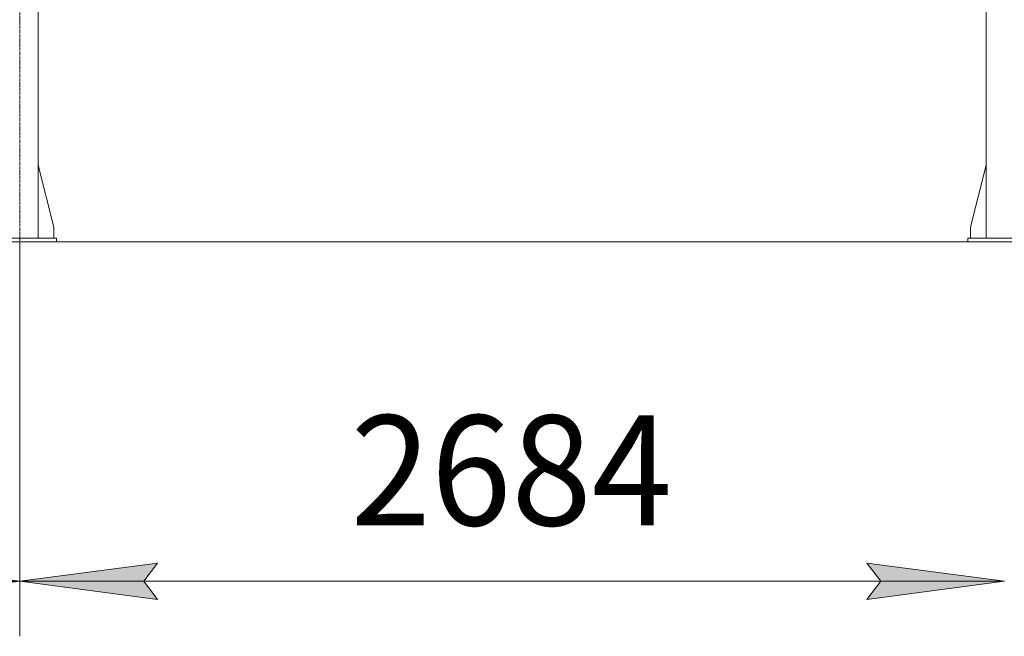
# Model space of a CAD drawing. Units: millimetres. Extents: x -15 to 45992, y -11 to 31500.
# Drawn here: x 9887 to 12571, y 17322 to 19003 of the extents above; entities that cross this region are included whole.
import ezdxf

# ---------------------------------------------------------------- set-up
doc = ezdxf.new("R2010")
doc.units = ezdxf.units.MM
doc.linetypes.add('K5LT_AXLED', pattern=[12, 7.5, -1.5, 1.5, -1.5])
doc.linetypes.add('K5LT_THIN', pattern=[0])
for name, color, linetype, true_color in [('DIM', 6, 'Continuous', 0xff00ff), ('OSI', 2, 'Continuous', 0xffff00), ('R', 1, 'Continuous', 0xff0000)]:
    doc.layers.add(name, color=color, linetype=linetype, true_color=true_color)
doc.styles.add('KTEXTSTYLE', font='GOST_A.TTF', dxfattribs={"width": 0.96, "height": 5})

msp = doc.modelspace()

# ---------------------------------------------------------------- hatches: boundary and pattern name
at = {"layer": 'DIM'}
for points in [[(9512.4, 17422.5), (9887.4, 17471.9), (9512.4, 17521.2), (9549.9, 17471.9)], [(10262.4, 17422.5), (10224.9, 17471.9), (10262.4, 17521.2), (9887.4, 17471.9)], [(12571.4, 17471.9), (12196.4, 17521.2), (12233.9, 17471.9), (12196.4, 17422.5)]]:
    msp.add_hatch(color=7, dxfattribs=at).paths.add_polyline_path(points)

# ---------------------------------------------------------------- linework, layer by layer
at = {"layer": 'DIM', "color": 7, "linetype": 'K5LT_THIN', "lineweight": 18}
for p, q in [((15104.4, 18397.4), (3567.5, 18397.4)), ((9887.4, 18397.4), (9887.4, 17321.9)), ((9887.4, 18397.4), (9887.4, 17321.9)), ((9512.4, 17521.2), (9887.4, 17471.9)), ((9887.4, 17471.9), (10262.4, 17521.2)), ((10262.4, 17521.2), (10224.9, 17471.9)), ((12233.9, 17471.9), (12196.4, 17521.2)), ((12196.4, 17521.2), (12571.4, 17471.9)), ((7203.4, 17471.9), (9887.4, 17471.9)), ((9887.4, 17471.9), (9512.4, 17422.5)), ((10262.4, 17422.5), (9887.4, 17471.9)), ((9887.4, 17471.9), (12571.4, 17471.9)), ((10224.9, 17471.9), (10262.4, 17422.5)), ((12571.4, 17471.9), (12196.4, 17422.5)), ((12196.4, 17422.5), (12233.9, 17471.9))]:
    msp.add_line(p, q, dxfattribs=at)
at = {"layer": 'OSI', "color": 30, "linetype": 'K5LT_AXLED', "lineweight": 18, "true_color": 0xff8000}
msp.add_line((9887.4, 18247.4), (9887.4, 21037.4), dxfattribs=at)
at = {"layer": 'R', "color": 7, "linetype": 'K5LT_THIN', "lineweight": 18}
for p, q in [((9937.4, 18407.4), (9937.4, 20887.4)), ((12521.4, 18407.4), (12521.4, 20887.4)), ((9937.4, 18606.6), (9980.2, 18437.4)), ((12521.4, 18606.6), (12478.6, 18437.4)), ((9980.2, 18437.4), (9980.2, 18407.4)), ((12478.6, 18437.4), (12478.6, 18407.4)), ((9787.4, 18407.4), (9987.4, 18407.4)), ((9787.4, 18397.4), (9987.4, 18397.4)), ((9987.4, 18397.4), (9987.4, 18407.4)), ((12471.4, 18407.4), (12671.4, 18407.4)), ((12471.4, 18397.4), (12471.4, 18407.4)), ((12471.4, 18397.4), (12671.4, 18397.4))]:
    msp.add_line(p, q, dxfattribs=at)

# ---------------------------------------------------------------- texts
at = {"layer": 'DIM', "color": 7, "style": 'KTEXTSTYLE', "oblique": 15, "width": 0.965}
msp.add_text('2684', height=300, dxfattribs=at).set_placement((10788.8, 17624.4))

doc.saveas('drawing.dxf')
